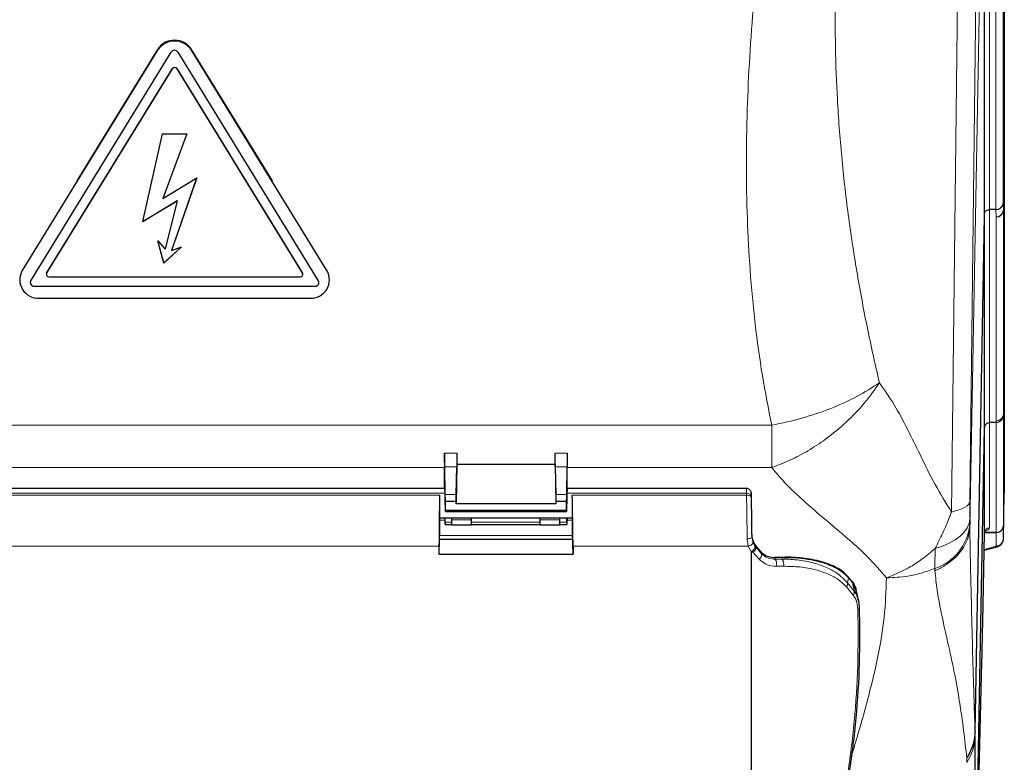
# Model space of a CAD drawing. Units: millimetres. Extents: x 376 to 2478, y 131 to 2026.
# Drawn here: x 840 to 1041, y 213 to 364 of the extents above; entities that cross this region are included whole.
import ezdxf

# ---------------------------------------------------------------- set-up
doc = ezdxf.new("R2010")
doc.units = ezdxf.units.MM

msp = doc.modelspace()

# ---------------------------------------------------------------- linework, layer by layer
at = {"color": 7, "linetype": 'Continuous', "lineweight": 18}
for p, q in [((1036.21, 461.02), (1033.94, 265.68)), ((1030.17, 263.54), (1032.45, 458.9)), ((1033.9, 260.53), (1036.91, 423.68)), ((1037.9, 425.11), (1037.9, 325.17)), ((1039.19, 325.18), (1039.19, 418.52)), ((1040.68, 419.04), (1040.68, 326.35)), ((868.47, 357.63), (868.47, 357.8)), ((875.4, 357.63), (875.4, 357.8)), ((871.5, 353.91), (871.5, 353.88)), ((872.37, 353.91), (872.37, 353.88)), ((1037.91, 325.17), (1037.91, 281.76)), ((1039.27, 323.66), (1039.18, 325.18)), ((1040.68, 326.35), (1040.76, 325.06)), ((1040.76, 325.06), (1040.76, 283.5)), ((1039.27, 282.11), (1039.27, 323.66)), ((840.9, 312.75), (840.9, 312.86)), ((845.87, 312.19), (845.87, 312.16)), ((898, 312.19), (898, 312.16)), ((902.97, 312.75), (902.97, 312.86)), ((843.32, 309.59), (843.32, 309.55)), ((900.55, 309.59), (900.55, 309.55)), ((750.31, 281.23), (993.56, 281.23)), ((1037.91, 281.76), (1037.91, 260.34)), ((1039.27, 281.77), (1039.27, 282.11)), ((1039.27, 259.37), (1039.27, 281.77)), ((926.93, 275.5), (929.43, 275.5)), ((949.43, 275.5), (951.93, 275.5)), ((929.41, 272.78), (926.96, 272.78)), ((951.91, 272.78), (949.46, 272.78)), ((926.93, 272.6), (816.93, 272.6)), ((927.09, 264.23), (926.93, 272.6)), ((951.78, 264.23), (951.93, 272.6)), ((993.56, 272.6), (951.93, 272.6)), ((927.01, 267.37), (816.86, 267.37)), ((817.94, 266.97), (925.93, 266.97)), ((929.31, 267.08), (927.06, 267.08)), ((951.81, 267.08), (949.56, 267.08)), ((988.43, 267.37), (951.86, 267.37)), ((952.94, 266.97), (988.44, 266.97)), ((925.91, 261.88), (927.01, 261.88)), ((926.99, 262.34), (926.93, 262.34)), ((928.43, 261.49), (927.04, 261.49)), ((932.43, 261.93), (928.43, 261.93)), ((946.43, 261.49), (932.43, 261.49)), ((946.43, 261.93), (950.43, 261.93)), ((951.83, 261.49), (950.43, 261.49)), ((951.86, 261.88), (952.96, 261.88)), ((951.93, 262.34), (951.88, 262.34)), ((1033.9, 260.91), (1033.9, 260.53)), ((953.01, 258.73), (925.86, 258.73)), ((1033.9, 260.53), (1033.9, 260.46)), ((1039.26, 259.33), (1036.92, 259.33)), ((1039.26, 256.62), (1039.26, 259.33)), ((1040.76, 260.72), (1040.76, 258.01)), ((988.79, 256.58), (988.55, 258.1)), ((989.55, 258.47), (989.74, 257.39)), ((989.74, 257.39), (990.19, 256.56)), ((990.67, 256.27), (990.3, 256.75)), ((818.08, 256.58), (925.79, 256.58)), ((953.08, 256.58), (988.79, 256.58)), ((989.46, 255.38), (988.79, 256.58)), ((989.74, 255.34), (989.55, 255.57)), ((990.96, 253.97), (989.74, 255.34)), ((990.19, 256.56), (990.31, 256.42)), ((990.31, 256.42), (991.5, 255.05)), ((991.51, 255.28), (991.06, 255.8)), ((1036.85, 255.88), (1039.08, 256.49)), ((994.26, 253.95), (995.67, 253.95)), ((995.72, 254.24), (994.31, 254.21)), ((995.95, 252.49), (994.49, 252.48)), ((1009.21, 250.13), (1009.01, 249.1)), ((1009.01, 249.1), (1010.36, 247.41)), ((1010.02, 249.2), (1009.21, 250.13)), ((1010.17, 248.4), (1010.02, 249.2)), ((1010.17, 246.63), (1008.79, 248.29)), ((1036.34, 232.28), (1036.64, 244.58)), ((1034.97, 218.8), (1034.96, 217.77)), ((1033.3, 212.54), (1033.29, 213.43))]:
    msp.add_line(p, q, dxfattribs=at)
at = {"color": 7, "linetype": 'Continuous', "lineweight": 25}
for p, q in [((1040.93, 432.52), (1040.93, 335.09)), ((1036.91, 323.74), (1036.91, 423.68)), ((868.47, 357.63), (840.9, 312.75)), ((842.63, 310.68), (871.24, 357.25)), ((868.47, 357.8), (852.02, 331.03)), ((901.24, 310.68), (872.63, 357.25)), ((891.85, 331.03), (875.4, 357.8)), ((902.97, 312.75), (875.4, 357.63)), ((845.87, 312.19), (871.5, 353.91)), ((845.87, 312.16), (871.5, 353.88)), ((872.37, 353.91), (898, 312.19)), ((872.37, 353.88), (898, 312.16)), ((869.43, 340.58), (865.43, 322.73)), ((869.43, 340.58), (874.43, 340.58)), ((874.43, 340.58), (869.51, 327.43)), ((874.42, 340.58), (869.51, 327.46)), ((1040.94, 334.6), (1040.76, 325.06)), ((1040.93, 334.21), (1040.93, 292.99)), ((869.51, 327.43), (876.43, 331.61)), ((876.43, 331.61), (871.33, 316.81)), ((876.42, 331.6), (871.33, 316.84)), ((865.43, 322.73), (872.43, 326.96)), ((865.44, 322.77), (872.43, 326.99)), ((869.51, 327.46), (869.51, 327.43)), ((872.43, 326.96), (870.01, 317.09)), ((872.43, 326.99), (872.43, 326.96)), ((1039.18, 325.18), (1037.91, 325.17)), ((1034.97, 218.8), (1036.91, 323.74)), ((1036.92, 280.79), (1036.92, 324.34)), ((868.51, 318.78), (870.01, 317.09)), ((869.73, 314.27), (868.51, 318.78)), ((869.73, 314.31), (868.52, 318.77)), ((869.73, 314.27), (873.33, 317.56)), ((869.73, 314.31), (873.27, 317.54)), ((871.33, 316.81), (873.33, 317.56)), ((871.33, 316.84), (871.33, 316.81)), ((869.73, 314.31), (869.73, 314.27)), ((845.8, 311.96), (845.8, 311.92)), ((846.3, 311.45), (897.57, 311.45)), ((898.07, 311.92), (898.07, 311.96)), ((903.51, 310.87), (903.51, 311)), ((843.32, 309.59), (900.55, 309.59)), ((843.32, 309.55), (900.55, 309.55)), ((844.36, 307.11), (899.51, 307.11)), ((1040.94, 292.92), (1040.76, 283.5)), ((1040.93, 292.88), (1040.93, 267.35)), ((1040.76, 283.5), (1040.76, 283.28)), ((1040.76, 283.5), (1040.76, 260.8)), ((1036.92, 259.41), (1036.92, 280.79)), ((1039.27, 281.77), (1037.91, 281.76)), ((1039.27, 281.77), (1039.27, 281.77)), ((1035.09, 181.78), (1036.92, 280.72)), ((927.06, 267.08), (926.96, 272.78)), ((929.43, 273.28), (929.29, 265.19)), ((929.31, 267.08), (929.41, 272.78)), ((929.43, 273.28), (949.43, 273.28)), ((949.43, 273.28), (949.58, 265.19)), ((949.46, 272.78), (949.56, 267.08)), ((951.81, 267.08), (951.91, 272.78)), ((926.93, 268.36), (926.93, 272.6)), ((951.93, 268.36), (951.93, 272.6)), ((926.98, 268.36), (816.89, 268.36)), ((988.41, 268.36), (951.89, 268.36)), ((1040.76, 258.01), (1040.93, 267.35)), ((927.03, 266.37), (927.08, 263.94)), ((927.09, 264.23), (927.08, 265.71)), ((929.29, 265.71), (927.08, 265.71)), ((929.29, 265.19), (929.29, 265.71)), ((949.58, 265.19), (929.29, 265.19)), ((949.58, 265.71), (949.58, 265.19)), ((951.79, 265.71), (949.58, 265.71)), ((951.78, 264.23), (951.79, 265.71)), ((951.84, 266.37), (951.79, 263.94)), ((927.09, 263.88), (927.09, 264.23)), ((951.78, 263.88), (927.09, 263.88)), ((927.09, 263.62), (951.78, 263.62)), ((951.78, 263.88), (951.78, 264.23)), ((925.9, 262.36), (952.97, 262.36)), ((926.99, 262.36), (927.04, 260.99)), ((927.04, 261.49), (927.03, 262.36)), ((927.04, 260.97), (928.43, 260.97)), ((928.43, 261.93), (928.43, 262.36)), ((928.43, 260.95), (928.43, 261.93)), ((928.43, 260.95), (932.43, 260.95)), ((932.43, 261.93), (932.43, 262.36)), ((932.43, 260.95), (932.43, 261.93)), ((932.43, 260.97), (946.43, 260.97)), ((946.43, 261.93), (946.43, 262.36)), ((946.43, 260.95), (946.43, 261.93)), ((946.43, 260.95), (950.43, 260.95)), ((950.43, 261.93), (950.43, 262.36)), ((950.43, 260.95), (950.43, 261.93)), ((950.43, 260.97), (951.83, 260.97)), ((951.88, 262.36), (951.83, 260.99)), ((951.83, 261.49), (951.84, 262.36)), ((1036.64, 244.58), (1036.92, 259.28)), ((1039.26, 259.37), (1039.27, 259.37)), ((925.85, 257.96), (925.78, 254.97)), ((953.02, 257.96), (925.85, 257.96)), ((953.02, 257.96), (953.09, 254.97)), ((990.65, 256.32), (990.29, 256.78)), ((990.3, 256.75), (990.29, 256.78)), ((925.78, 254.97), (953.09, 254.97)), ((989.43, 253.89), (989.46, 255.38)), ((990.67, 256.27), (990.65, 256.31)), ((991.06, 255.8), (991.01, 255.88)), ((991.51, 255.28), (991.46, 255.37)), ((1036.85, 255.74), (1039.48, 256.46)), ((995.72, 254.27), (995.56, 254.27)), ((1009.84, 249.5), (1009.04, 250.42)), ((1009.06, 250.4), (1009.05, 250.42)), ((1011.09, 246.22), (1010.9, 247.2)), ((1011.27, 245.31), (1011.09, 246.22)), ((1036.34, 232.18), (1036.64, 244.5)), ((1034.97, 218.73), (1034.97, 218.8))]:
    msp.add_line(p, q, dxfattribs=at)
at = {"color": 7, "linetype": 'Continuous', "lineweight": 25, "flags": 128}
for points in [[(845.87, 312.19), (845.82, 312.08), (845.8, 311.96)], [(898.07, 311.96), (898.05, 312.08), (898, 312.19)], [(994.31, 254.21), (994.24, 254.24), (994.18, 254.25)], [(995.72, 254.24), (995.64, 254.28), (995.56, 254.28)], [(1010.02, 249.2), (1009.91, 249.42), (1009.85, 249.51)]]:
    msp.add_lwpolyline(points, dxfattribs=at)
at = {"color": 7, "linetype": 'Continuous', "lineweight": 18, "flags": 128}
for points in [[(989.43, 266.71), (989.42, 266.84), (989.36, 266.97), (989.27, 267.08), (989.14, 267.18), (988.99, 267.26), (988.82, 267.32), (988.63, 267.36), (988.43, 267.37)], [(989.44, 266.45), (989.42, 266.55), (989.36, 266.65), (989.27, 266.74), (989.15, 266.82), (989, 266.89), (988.82, 266.93), (988.64, 266.96), (988.44, 266.97)], [(1033.94, 265.68), (1033.86, 265.38), (1033.66, 265.09), (1033.35, 264.8), (1032.93, 264.52), (1032.39, 264.25), (1031.75, 264), (1031.01, 263.76), (1030.17, 263.54)], [(1033.9, 262.12), (1033.75, 261.2), (1033.37, 260.3), (1032.77, 259.44), (1031.95, 258.62), (1030.93, 257.87), (1029.72, 257.19), (1028.35, 256.59), (1026.84, 256.09)], [(989.55, 258.47), (989.54, 258.4), (989.48, 258.33), (989.39, 258.27), (989.27, 258.21), (989.11, 258.17), (988.94, 258.13), (988.75, 258.11), (988.55, 258.1)], [(989.74, 257.39), (989.74, 257.28), (989.7, 257.17), (989.62, 257.05), (989.5, 256.93), (989.35, 256.82), (989.18, 256.73), (988.99, 256.64), (988.79, 256.58)], [(1026.82, 252.06), (1026.82, 252.51), (1026.82, 252.97), (1026.82, 253.46), (1026.82, 253.95), (1026.83, 254.47), (1026.83, 255), (1026.83, 255.54), (1026.84, 256.09)], [(1009.21, 250.13), (1009.11, 250.35), (1009.06, 250.4)], [(1010.36, 247.41), (1010.27, 247.88), (1010.17, 248.4)]]:
    msp.add_lwpolyline(points, dxfattribs=at)
at = {"color": 7, "linetype": 'Continuous', "lineweight": 25}
for centre, radius, start, end in [((871.93, 355.57), 4.12, 32.7783, 147.2217), ((871.93, 355.4), 4.12, 32.7783, 147.2217), ((871.93, 356.81), 0.824, 32.7783, 147.2217), ((871.93, 353.63), 0.515, 32.7783, 147.2217), ((871.93, 353.6), 0.515, 32.7783, 147.2217), ((844.17, 310.88), 3.77, 150.1898, 272.9436), ((846.28, 311.92), 0.471, 150.1898, 272.9436), ((897.59, 311.92), 0.471, 267.0564, 29.8102), ((899.7, 310.88), 3.77, 267.0564, 29.8102), ((843.3, 310.36), 0.778, 183.1637, 271.698), ((843.28, 310.31), 0.754, 150.1898, 272.9436), ((900.59, 310.31), 0.754, 267.0564, 29.8102), ((900.57, 310.36), 0.778, 268.302, 356.8363), ((1236.75, 260.52), 202.85, 179.5497, 179.8912), ((1039.3, 258.08), 1.46, 268.4791, 357.3148)]:
    msp.add_arc(centre, radius, start, end, dxfattribs=at)
at = {"color": 7, "linetype": 'Continuous', "lineweight": 18}
for centre, radius, start, end in [((1023.51, 261.96), 10.44, 288.4612, 354.1827), ((1037.89, 259.37), 0.974, 88.9599, 177.3329), ((1039.3, 260.79), 1.46, 268.4791, 357.3148), ((989.22, 256.31), 1.1, 298.1979, 5.6081), ((990.42, 254.91), 1.09, 299.5876, 7.1372), ((1039.32, 257.06), 0.614, 247.029, 284.6275), ((992.92, 252.98), 1.65, 342.0904, 35.6661), ((994.42, 252.96), 1.6, 342.8853, 38.334), ((1008.08, 248.92), 0.95, 318.7451, 10.9321), ((1005.36, 245.09), 5.84, 11.1808, 34.522), ((1009.45, 247.23), 0.937, 320.165, 11.383), ((1010.88, 244.13), 0.503, 296.8143, 7.6454), ((1025.06, 218.03), 9.91, 326.3046, 358.481)]:
    msp.add_arc(centre, radius, start, end, dxfattribs=at)
at = {"color": 7, "linetype": 'Continuous', "lineweight": 25}
for centre, major_axis, ratio, start_param, end_param in [((1040.98, 335.63), (0.01, 1.5), 0.025355, 1.937562, 2.325091), ((1040.96, 335.63), (0.02, 1.5), 0.005681, 2.324938, 2.810074), ((1037.92, 323.95), (-0.01, 1.22), 0.820521, 6.282598, 6.292007), ((1039.14, 327), (-0.09, 1.83), 0.820236, 3.105051, 3.114754), ((1039.18, 326.37), (1.5, 0.05), 0.79345, 4.695776, 6.230691), ((1039.26, 325.08), (1.5, 0.05), 0.945446, 4.690924, 6.23554), ((1037.91, 393.55), (1, 69.82), 0.000087, 3.162661, 3.273901), ((1040.96, 294.41), (0.02, 1.5), 0.005681, 2.810074, 3.052523), ((1039.26, 283.31), (0.02, 1.54), 0.976854, 3.164298, 4.706779), ((1037.92, 298.26), (1, 17.58), 0.002314, 3.034106, 3.081326), ((1037.92, 281.45), (1, 0.007), 0.306542, 1.577406, 1.579484), ((927.01, 265.36), (-0.04, 3.1), 0.012686, 5.043823, 6.537678), ((951.86, 265.36), (0.04, 3.1), 0.012686, 6.028692, 7.522548), ((925.95, 261.63), (0.13, 9.95), 0.011678, 1.005362, 2.103737), ((925.93, 265.36), (0.04, 3), 0.011678, 1.005362, 3.141744), ((952.93, 265.36), (-0.04, 3), 0.011678, 3.141441, 5.277824), ((952.91, 261.63), (-0.13, 9.95), 0.011678, 4.179449, 5.277824), ((989.43, 265.37), (-0.03, 2), 0.011678, 5.445272, 5.878185), ((989.43, 265.37), (-0.03, 2), 0.011678, 5.277824, 5.445272), ((989.41, 261.65), (-0.12, 8.95), 0.011678, 4.349518, 5.277824), ((927.08, 264.12), (-0.007, 0.5), 0.012686, 1.937137, 4.21265), ((951.79, 264.12), (0.007, 0.5), 0.012686, 2.070535, 4.346049), ((925.95, 258.77), (0.1, 8), 0.011678, 1.106032, 1.67309), ((927.04, 261.37), (-0.006, 0.4), 0.012686, 3.016842, 5.026369), ((927.03, 261.7), (-0.011, 0.75), 0.012686, 2.797949, 2.92339), ((951.83, 261.37), (0.006, 0.4), 0.012686, 1.256816, 3.266344), ((951.83, 261.7), (0.011, 0.75), 0.012686, 3.359795, 3.485236), ((952.92, 258.77), (-0.1, 8), 0.011678, 4.610095, 5.177153), ((1036.91, 258.16), (0.05, 3.2), 0.005681, 1.168597, 1.213098), ((903.43, 258.19), (137.51, 1.13), 0.002841, 0.15614, 0.242298), ((929.95, 383.56), (3.24, 250), 0.011678, 2.103737, 2.111223), ((948.92, 383.56), (-3.24, 250), 0.011678, 4.171962, 4.179449)]:
    msp.add_ellipse(centre, major_axis=major_axis, ratio=ratio, start_param=start_param, end_param=end_param, dxfattribs=at)
at = {"color": 7, "linetype": 'Continuous', "lineweight": 18}
for centre, major_axis, ratio, start_param, end_param in [((1039.26, 283.52), (1.5, -0.02), 0.945487, 4.734026, 6.278643), ((988.43, 265.36), (-0.03, 3), 0.007786, 5.445356, 6.283118), ((988.43, 265.36), (-0.03, 3), 0.007786, 5.277908, 5.445356), ((988.41, 261.63), (-0.12, 9.95), 0.010505, 4.349547, 5.277853), ((1040.71, 258.17), (0.04, 2.7), 0.005681, 5.951667, 6.055503), ((1039.21, 258.19), (0.04, 1.2), 0.012769, 5.952047, 6.10821), ((1038.76, 256.62), (0.5, 0), 0.325529, 5.41068, 6.283202)]:
    msp.add_ellipse(centre, major_axis=major_axis, ratio=ratio, start_param=start_param, end_param=end_param, dxfattribs=at)
for points, knots in [([(993.56, 281.23), (992.89, 284.6), (991.55, 291.38), (990.12, 301.93), (989.11, 312.61), (988.53, 323.42), (988.34, 334.35), (988.52, 345.33), (989.04, 356.39), (989.87, 367.52), (990.98, 378.62), (992.34, 389.77), (993.92, 401.03), (995.16, 408.75), (995.8, 412.72)], [0, 0, 0, 0, 0.082984, 0.167263, 0.252969, 0.334503, 0.417814, 0.502994, 0.583111, 0.665842, 0.751243, 0.829631, 0.912542, 1, 1, 1, 1]), ([(1010.31, 409.98), (1009.78, 406.59), (1008.71, 399.78), (1007.59, 389.5), (1006.83, 379.14), (1006.47, 368.7), (1006.48, 358.18), (1006.89, 347.23), (1007.75, 335.84), (1009.08, 324.15), (1010.83, 312.62), (1012.94, 301.18), (1014.63, 293.69), (1015.49, 289.87)], [0, 0, 0, 0, 0.081233, 0.163101, 0.245864, 0.329771, 0.415061, 0.501962, 0.599204, 0.6992, 0.798349, 0.897236, 1, 1, 1, 1]), ([(1015.49, 289.87), (1014.53, 288.5), (1012.59, 285.7), (1008.85, 281.81), (1004.9, 278.55), (1000.98, 275.99), (997.28, 274.02), (994.79, 273.07), (993.56, 272.6)], [0, 0, 0, 0, 0.182885, 0.370892, 0.56105, 0.70998, 0.856758, 1, 1, 1, 1]), ([(1015.49, 289.87), (1016.52, 288.42), (1018.59, 285.48), (1021.24, 280.43), (1023.93, 274.93), (1026.74, 269.08), (1029.03, 265.38), (1030.17, 263.54)], [0, 0, 0, 0, 0.185045, 0.371752, 0.559732, 0.780959, 1, 1, 1, 1]), ([(1016.93, 250.12), (1015.67, 251.59), (1013.14, 254.55), (1008.5, 258.63), (1004.04, 262.36), (1000, 265.84), (996.49, 269.11), (994.54, 271.44), (993.56, 272.6)], [0, 0, 0, 0, 0.185234, 0.372286, 0.560494, 0.708053, 0.85456, 1, 1, 1, 1]), ([(1033.94, 265.68), (1033.93, 265.07), (1033.92, 263.82), (1033.91, 262.69), (1033.9, 262.12)], [0, 0, 0, 0, 0.49401, 1, 1, 1, 1]), ([(1026.84, 256.09), (1026.84, 256.09), (1027.37, 257.12), (1028.41, 259.24), (1029.49, 261.77), (1030.05, 263.21), (1030.17, 263.54), (1030.17, 263.54)], [0, 0, 0, 0, 0.000007, 0.433704, 0.867101, 0.999993, 1, 1, 1, 1]), ([(1033.9, 260.46), (1033.84, 259.9), (1033.73, 258.77), (1033.11, 257.11), (1032.13, 255.52), (1030.77, 254.03), (1029.05, 252.72), (1027.65, 251.96), (1026.88, 251.62), (1026.82, 251.6)], [0, 0, 0, 0, 0.156991, 0.313982, 0.477797, 0.641612, 0.814016, 0.986419, 1, 1, 1, 1]), ([(1033.9, 260.46), (1033.9, 260.46), (1033.95, 257.8), (1034.07, 251.73), (1034.28, 242.8), (1034.52, 233.67), (1034.76, 225.76), (1034.91, 220.81), (1034.97, 218.73)], [0, 0, 0, 0, 0.000227, 0.167235, 0.390445, 0.613842, 0.837223, 1, 1, 1, 1]), ([(1037.91, 260.34), (1037.87, 260.23), (1037.8, 260.01), (1037.42, 259.76), (1037.07, 259.67), (1036.98, 259.64)], [0, 0, 0, 0, 0.425165, 0.85025, 1, 1, 1, 1]), ([(990.3, 256.75), (990.3, 256.67), (990.31, 256.56), (990.31, 256.45), (990.31, 256.42)], [0, 0, 0, 0, 0.648738, 1, 1, 1, 1]), ([(991.5, 255.05), (991.5, 255.08), (991.5, 255.15), (991.51, 255.23), (991.51, 255.28)], [0, 0, 0, 0, 0.351622, 1, 1, 1, 1]), ([(991.5, 255.05), (991.83, 254.76), (992.5, 254.19), (993.54, 253.95), (994.15, 253.95), (994.26, 253.95)], [0, 0, 0, 0, 0.444921, 0.89269, 1, 1, 1, 1]), ([(1026.84, 256.09), (1025.98, 255.37), (1024.28, 253.92), (1020.95, 251.77), (1018.45, 250.74), (1016.93, 250.12)], [0, 0, 0, 0, 0.284606, 0.56778, 1, 1, 1, 1]), ([(994.49, 252.48), (994.35, 252.48), (993.58, 252.51), (992.24, 252.85), (991.38, 253.6), (990.96, 253.97)], [0, 0, 0, 0, 0.107889, 0.556118, 1, 1, 1, 1]), ([(994.31, 254.21), (994.31, 254.21), (994.29, 254.12), (994.28, 254.03), (994.26, 253.95)], [0, 0, 0, 0, 0.041265, 1, 1, 1, 1]), ([(995.67, 253.95), (995.68, 254), (995.7, 254.09), (995.71, 254.19), (995.72, 254.24)], [0, 0, 0, 0, 0.431955, 1, 1, 1, 1]), ([(995.67, 253.95), (996.86, 253.91), (999.27, 253.83), (1002.44, 253.12), (1005.13, 252.11), (1007.38, 250.82), (1008.46, 249.68), (1009.01, 249.1)], [0, 0, 0, 0, 0.202933, 0.409769, 0.622622, 0.809229, 1, 1, 1, 1]), ([(1009.21, 250.13), (1008.74, 250.58), (1007.59, 251.72), (1005.1, 252.89), (1002.06, 253.74), (998.89, 254.22), (996.78, 254.24), (995.72, 254.24)], [0, 0, 0, 0, 0.16279, 0.4050291, 0.654586, 0.8249328, 1, 1, 1, 1]), ([(1008.79, 248.29), (1008.27, 248.8), (1007.23, 249.84), (1005.09, 250.94), (1002.49, 251.82), (999.44, 252.42), (997.09, 252.47), (995.95, 252.49)], [0, 0, 0, 0, 0.18523, 0.375025, 0.583284, 0.796633, 1, 1, 1, 1]), ([(1026.82, 252.06), (1025.92, 251.72), (1024.14, 251.05), (1020.82, 250.31), (1018.39, 250.19), (1016.93, 250.12)], [0, 0, 0, 0, 0.293522, 0.577882, 1, 1, 1, 1]), ([(1026.82, 251.6), (1026.82, 251.75), (1026.82, 251.91), (1026.82, 252.06), (1026.82, 252.06)], [0, 0, 0, 0, 0.999914, 1, 1, 1, 1]), ([(1033.29, 213.43), (1033.09, 215.28), (1032.67, 219.12), (1031.85, 224.84), (1030.81, 230.81), (1029.41, 237.03), (1028.14, 242.68), (1027.21, 247.58), (1026.95, 250.26), (1026.82, 251.6)], [0, 0, 0, 0, 0.156843, 0.32462, 0.492383, 0.660765, 0.82909, 0.914421, 1, 1, 1, 1]), ([(1009.67, 213.35), (1009.93, 214.22), (1011.2, 218.48), (1013.21, 225.39), (1015.27, 234.11), (1016.64, 242.11), (1016.84, 247.45), (1016.93, 250.12)], [0, 0, 0, 0, 0.071794, 0.350495, 0.568263, 0.784659, 1, 1, 1, 1]), ([(1011.11, 243.68), (1011.02, 244.43), (1010.9, 245.59), (1010.36, 246.36), (1010.17, 246.63)], [0, 0, 0, 0, 0.648208, 1, 1, 1, 1]), ([(989.55, 158.21), (990.58, 159.63), (993.21, 163.24), (996.99, 170.08), (1000.87, 178.84), (1004.23, 188.51), (1007.01, 198.98), (1009.09, 209.79), (1010.47, 220.88), (1011.22, 232.18), (1011.15, 239.85), (1011.11, 243.68)], [0, 0, 0, 0, 0.0697121, 0.1773908, 0.2851271, 0.4039722, 0.5228366, 0.6420396, 0.761401, 0.8807771, 1, 1, 1, 1])]:
    msp.add_open_spline(points, degree=3, knots=knots, dxfattribs=at)
at = {"color": 7, "linetype": 'Continuous', "lineweight": 25}
for points, knots in [([(1036.92, 324.34), (1036.92, 324.35), (1036.92, 324.37), (1036.92, 324.43), (1036.93, 324.5), (1036.97, 324.65), (1037.08, 324.83), (1037.31, 325.01), (1037.59, 325.14), (1037.79, 325.16), (1037.9, 325.17)], [0, 0, 0, 0, 0.016718, 0.05216, 0.108005, 0.17343, 0.397806, 0.603726, 0.801715, 1, 1, 1, 1]), ([(1036.92, 280.79), (1036.92, 280.79), (1036.92, 280.79), (1036.92, 280.81), (1036.92, 280.85), (1036.93, 280.91), (1036.96, 281.06), (1037.06, 281.3), (1037.28, 281.55), (1037.58, 281.72), (1037.8, 281.75), (1037.91, 281.76)], [0, 0, 0, 0, 0.003414, 0.027175, 0.050885, 0.099751, 0.148314, 0.366731, 0.579536, 0.789722, 1, 1, 1, 1]), ([(926.93, 275.5), (926.93, 275.22), (926.93, 274.2), (926.93, 273.27), (926.93, 272.6)], [0, 0, 0, 0, 0.273708, 1, 1, 1, 1]), ([(926.96, 272.78), (926.96, 272.86), (926.95, 273.26), (926.94, 274.03), (926.94, 274.89), (926.93, 275.33), (926.93, 275.5)], [0, 0, 0, 0, 0.0826543, 0.4320668, 0.7814144, 1, 1, 1, 1]), ([(929.43, 275.5), (929.43, 275.22), (929.43, 274.66), (929.42, 273.69), (929.41, 273.07), (929.41, 272.78)], [0, 0, 0, 0, 0.349478, 0.698955, 1, 1, 1, 1]), ([(929.43, 275.5), (929.43, 275.31), (929.43, 274.92), (929.43, 274.17), (929.43, 273.63), (929.43, 273.28)], [0, 0, 0, 0, 0.2503335, 0.5006669, 1, 1, 1, 1]), ([(949.43, 273.28), (949.43, 273.45), (949.43, 273.81), (949.43, 274.54), (949.43, 275.12), (949.43, 275.5)], [0, 0, 0, 0, 0.250652, 0.501304, 1, 1, 1, 1]), ([(949.46, 272.78), (949.46, 273.11), (949.45, 273.77), (949.44, 274.74), (949.44, 275.26), (949.43, 275.5)], [0, 0, 0, 0, 0.3443048, 0.6938844, 1, 1, 1, 1]), ([(951.93, 275.5), (951.93, 275.22), (951.93, 274.66), (951.92, 273.69), (951.91, 273.07), (951.91, 272.78)], [0, 0, 0, 0, 0.349478, 0.698955, 1, 1, 1, 1]), ([(951.93, 275.5), (951.93, 275.22), (951.93, 274.2), (951.93, 273.27), (951.93, 272.6)], [0, 0, 0, 0, 0.273708, 1, 1, 1, 1]), ([(927.08, 265.71), (927.08, 265.92), (927.07, 266.37), (927.06, 266.84), (927.06, 267.08)], [0, 0, 0, 0, 0.481789, 1, 1, 1, 1]), ([(929.29, 265.71), (929.29, 265.92), (929.3, 266.35), (929.3, 266.83), (929.31, 267.06), (929.31, 267.08)], [0, 0, 0, 0, 0.481517, 0.963032, 1, 1, 1, 1]), ([(949.56, 267.08), (949.56, 266.86), (949.57, 266.41), (949.58, 265.95), (949.58, 265.73), (949.58, 265.71)], [0, 0, 0, 0, 0.481547, 0.96299, 1, 1, 1, 1]), ([(951.79, 265.71), (951.79, 265.92), (951.8, 266.35), (951.8, 266.83), (951.81, 267.06), (951.81, 267.08)], [0, 0, 0, 0, 0.481517, 0.963032, 1, 1, 1, 1]), ([(989.42, 267.21), (989.42, 267.27), (989.41, 267.36), (989.41, 267.42), (989.4, 267.48), (989.39, 267.56), (989.36, 267.7), (989.26, 267.91), (989.07, 268.14), (988.77, 268.32), (988.54, 268.35), (988.43, 268.36)], [0, 0, 0, 0, 0.151, 0.255016, 0.306228, 0.34955, 0.413774, 0.518074, 0.674375, 0.83994, 1, 1, 1, 1]), ([(1039.27, 259.37), (1039.44, 259.39), (1039.78, 259.43), (1040.23, 259.68), (1040.56, 260.05), (1040.73, 260.44), (1040.76, 260.69), (1040.76, 260.79), (1040.76, 260.8)], [0, 0, 0, 0, 0.217725, 0.435436, 0.653524, 0.872081, 0.989581, 1, 1, 1, 1]), ([(990.3, 256.75), (990.08, 257.1), (989.63, 257.82), (989.55, 258.68), (989.52, 259.11)], [0, 0, 0, 0, 0.500881, 1, 1, 1, 1]), ([(1036.93, 259.4), (1036.94, 259.52), (1036.97, 259.72), (1037.08, 259.81), (1037.06, 259.8), (1037.06, 259.79)], [0, 0, 0, 0, 0.512377, 0.931164, 1, 1, 1, 1]), ([(1039.48, 256.46), (1039.57, 256.49), (1039.86, 256.58), (1040.27, 256.85), (1040.62, 257.32), (1040.75, 257.73), (1040.76, 257.98), (1040.76, 258.03)], [0, 0, 0, 0, 0.131601, 0.42393, 0.668595, 0.921701, 1, 1, 1, 1]), ([(989.55, 255.57), (989.53, 255.56), (989.5, 255.54), (989.47, 255.47), (989.46, 255.42), (989.46, 255.38), (989.46, 255.38)], [0, 0, 0, 0, 0.205889, 0.467053, 0.93857, 1, 1, 1, 1]), ([(989.55, 255.57), (989.64, 255.64), (989.82, 255.77), (990.04, 256.01), (990.18, 256.25), (990.21, 256.43), (990.2, 256.53), (990.19, 256.56), (990.19, 256.56)], [0, 0, 0, 0, 0.218595, 0.437187, 0.655923, 0.875156, 0.989206, 1, 1, 1, 1]), ([(990.67, 256.27), (990.68, 256.26), (990.81, 256.09), (990.94, 255.94), (991.06, 255.8)], [0, 0, 0, 0, 0.077196, 1, 1, 1, 1]), ([(991.46, 255.37), (991.37, 255.47), (991.22, 255.64), (991.07, 255.81), (991.01, 255.89)], [0, 0, 0, 0, 0.559683, 1, 1, 1, 1]), ([(994.31, 254.21), (993.83, 254.24), (992.86, 254.3), (991.96, 254.83), (991.58, 255.21), (991.51, 255.28)], [0, 0, 0, 0, 0.44592, 0.898237, 1, 1, 1, 1]), ([(995.57, 254.29), (995.26, 254.27), (994.8, 254.25), (994.33, 254.26), (994.18, 254.26)], [0, 0, 0, 0, 0.692508, 1, 1, 1, 1]), ([(1009.04, 250.39), (1008.86, 250.59), (1008.38, 251.15), (1007.37, 251.86), (1005.99, 252.62), (1004.27, 253.27), (1002.34, 253.75), (1000.35, 254.09), (998.38, 254.27), (996.84, 254.34), (995.93, 254.29), (995.72, 254.27)], [0, 0, 0, 0, 0.063571, 0.174586, 0.299391, 0.447499, 0.600557, 0.730826, 0.852243, 0.965083, 1, 1, 1, 1]), ([(1010.67, 247.99), (1010.64, 248.09), (1010.51, 248.6), (1010.22, 249.1), (1009.91, 249.42), (1009.86, 249.47)], [0, 0, 0, 0, 0.173109, 0.864738, 1, 1, 1, 1]), ([(1010.84, 247.19), (1010.81, 247.42), (1010.71, 248.28), (1010.31, 248.81), (1010.02, 249.2)], [0, 0, 0, 0, 0.2739884, 1, 1, 1, 1]), ([(1010.36, 247.41), (1010.57, 247.11), (1011.15, 246.26), (1011.29, 245.01), (1011.38, 244.2)], [0, 0, 0, 0, 0.351165, 1, 1, 1, 1]), ([(1011.38, 244.2), (1011.43, 240.39), (1011.51, 232.77), (1010.8, 221.52), (1009.43, 210.43), (1007.4, 199.57), (1005.48, 192.66), (1004.52, 189.23)], [0, 0, 0, 0, 0.199233, 0.398464, 0.599744, 0.801016, 1, 1, 1, 1]), ([(1034.88, 171.73), (1034.98, 176.05), (1035.29, 189.01), (1035.78, 208.84), (1036.17, 224.84), (1036.34, 232.28)], [0, 0, 0, 0, 0.210816, 0.632447, 1, 1, 1, 1]), ([(1034.97, 218.73), (1034.92, 218.08), (1034.8, 216.77), (1034.19, 215.02), (1033.61, 213.93), (1033.3, 213.46), (1033.29, 213.43)], [0, 0, 0, 0, 0.350855, 0.711884, 0.982583, 1, 1, 1, 1]), ([(1034.96, 217.77), (1034.95, 215.7), (1034.91, 211.55), (1034.86, 205.47), (1034.8, 199.59), (1034.76, 195.76), (1034.74, 193.84)], [0, 0, 0, 0, 0.278528, 0.557262, 0.778463, 1, 1, 1, 1])]:
    msp.add_open_spline(points, degree=3, knots=knots, dxfattribs=at)
at = {"color": 7, "linetype": 'Continuous', "lineweight": 18}
for points in [[(1015.49, 289.87), (1014.02, 288.92), (1011.09, 287.02), (1005.65, 284.59), (999.75, 282.56), (995.62, 281.67), (993.56, 281.23)], [(993.56, 281.23), (993.56, 279.64), (993.56, 276.46), (993.56, 273.89), (993.56, 272.6)]]:
    msp.add_open_spline(points, degree=3, dxfattribs=at)
at = {"color": 7, "linetype": 'Continuous', "lineweight": 25}
msp.add_open_spline([(989.43, 158.86), (989.43, 161.59), (989.43, 167.03), (989.43, 176.6), (989.43, 187.15), (989.43, 198.73), (989.43, 211.24), (989.43, 224.64), (989.43, 238.8), (989.43, 248.86), (989.43, 253.89)], degree=3, dxfattribs=at)

doc.saveas('drawing.dxf')
